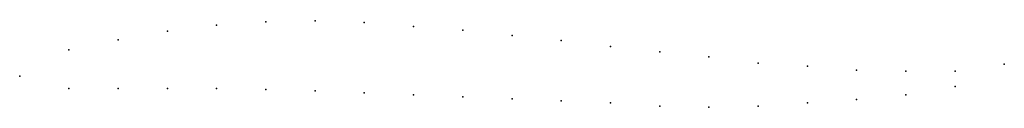
# Model space of a CAD drawing. Units: metres. Extents: x 0 to 1, y -0.03 to 0.06.
import ezdxf

# ---------------------------------------------------------------- set-up
doc = ezdxf.new("R2010")
doc.units = ezdxf.units.M

msp = doc.modelspace()

# ---------------------------------------------------------------- linework, layer by layer
for p in [(0.2, 0.0521), (0.25, 0.0552), (0.3, 0.05626), (0.35, 0.0545), (0.4, 0.0505), (0.15, 0.0458), (0.45, 0.0469), (0.5, 0.0416), (0.1, 0.037), (0.55, 0.0365), (0.6, 0.0302), (0.05, 0.027), (0.65, 0.025), (0.7, 0.0198), (0.75, 0.0135), (0.8, 0.0104), (1, 0.0125), (1, 0.0125), (0, 0), (0, 0), (0.85, 0.00625), (0.9, 0.0052), (0.95, 0.0052), (0.05, -0.0125), (0.1, -0.0125), (0.15, -0.0125), (0.2, -0.0125), (0.25, -0.0135), (0.3, -0.0146), (0.35, -0.0167), (0.4, -0.0188), (0.9, -0.0188), (0.95, -0.0104), (0.45, -0.0208), (0.5, -0.0229), (0.55, -0.025), (0.6, -0.0271), (0.8, -0.0271), (0.85, -0.0235), (0.65, -0.0302), (0.7, -0.03125), (0.75, -0.0302)]:
    msp.add_point(p)

doc.saveas('drawing.dxf')
